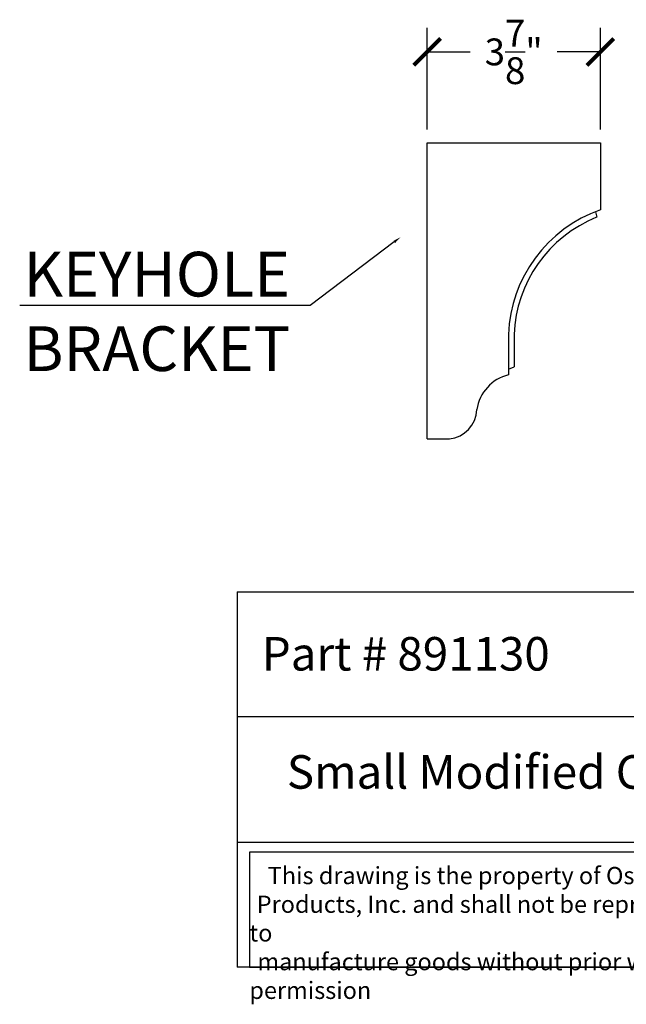
# Model space of a CAD drawing. Units: inches. Extents: x -4.9 to 20, y -0.8 to 21.2.
# Drawn here: x -4.9 to 8.7, y -0.8 to 21.2 of the extents above; entities that cross this region are included whole.
import ezdxf
from ezdxf import colors
from ezdxf.entities.mleader import LeaderData, LeaderLine
from ezdxf.math import Vec2, Vec3

# ---------------------------------------------------------------- set-up
doc = ezdxf.new("R2010")
doc.units = ezdxf.units.IN
doc.header["$MEASUREMENT"] = 0
doc.dimstyles.new('OWP Standard', dxfattribs={"dimscale": 3, "dimtxt": 0.2, "dimasz": 0.2, "dimexe": 0.18, "dimexo": 0.1, "dimgap": 0.09, "dimtad": 0, "dimtih": 1, "dimtoh": 1, "dimdec": 4, "dimzin": 0, "dimdsep": 46, "dimlunit": 5, "dimtxsty": 'Standard', "dimblk": 'ARCHTICK', "dimcen": 0.09, "dimadec": 0, "dimazin": 0, "dimtfac": 1, "dimtdec": 4, "dimtofl": 0, "dimtmove": 0, "dimatfit": 3, "dimfxl": 0.18, "dimtolj": 1, "dimtzin": 0, "dimarcsym": 0})

# ---------------------------------------------------------------- blocks, each defined once
blk = doc.blocks.new('_ArchTick')
at = {"color": 0, "const_width": 0.15}
blk.add_lwpolyline([(-0.5, -0.5), (0.5, 0.5)], dxfattribs=at)
blk = doc.blocks.new('*D34')
at = {"color": 0, "lineweight": -2, "transparency": 16777216}
for p, q in [((4.244, 18.739), (4.244, 21.013)), ((8.119, 18.739), (8.119, 21.013)), ((4.244, 20.473), (5.211, 20.473)), ((8.119, 20.473), (7.151, 20.473))]:
    blk.add_line(p, q, dxfattribs=at)
at = {"layer": 'Defpoints', "color": 0, "transparency": 16777216}
for p in [(4.244, 20.473), (4.244, 18.439), (8.119, 18.439)]:
    blk.add_point(p, dxfattribs=at)
at = {"color": 0, "lineweight": -2, "transparency": 16777216, "xscale": 0.6000000000000001, "yscale": 0.6000000000000001, "zscale": 0.6000000000000001, "rotation": 180}
blk.add_blockref('_ArchTick', (4.244, 20.473), dxfattribs=at)
at = {"color": 0, "lineweight": -2, "transparency": 16777216, "xscale": 0.6000000000000001, "yscale": 0.6000000000000001, "zscale": 0.6000000000000001}
blk.add_blockref('_ArchTick', (8.119, 20.473), dxfattribs=at)
at = {"color": 0, "transparency": 16777216, "insert": (6.181, 20.473), "char_height": 0.6, "attachment_point": 5}
blk.add_mtext('\\A1;3{\\H1.000000x;\\S7/8;}"', dxfattribs=at)

msp = doc.modelspace()

# ---------------------------------------------------------------- linework, layer by layer
for p, q in [((4.24389, 11.81416), (4.24389, 18.43916)), ((4.24389, 18.43916), (8.11889, 18.43916)), ((8.11889, 18.43916), (8.11889, 16.93916)), ((8.01075, 16.89844), (8.03666, 16.77412)), ((6.06358, 14.15261), (6.06358, 13.24992)), ((6.18858, 14.15261), (6.18858, 13.42669)), ((6.06358, 13.37492), (6.18858, 13.42669)), ((4.24389, 11.81416), (4.74389, 11.81416)), ((0, 8.39765), (0, 0)), ((0, 8.39765), (20, 8.39765)), ((20, 5.59843), (0, 5.59843)), ((0, 2.79922), (20, 2.79922)), ((20, 0), (0, 0))]:
    msp.add_line(p, q)
msp.add_lwpolyline([(13.0504, 2.57495), (0.27, 2.57495), (0.27, 0), (13.0504, 0)], close=True)
for centre, radius, start, end in [((9.13777, 14.0364), 3.07638, 109.341307, 177.835048), ((9.13493, 14.0377), 2.94859, 111.868291, 177.766621), ((6.28298, 12.34481), 0.93132, 103.625985, 172.144789), ((4.66772, 12.50334), 0.69338, 276.306056, 357.416993)]:
    msp.add_arc(centre, radius, start, end)

# ---------------------------------------------------------------- texts
at = {"attachment_point": 1}
for s, insert, char_height, width in [('{\\fTimes New Roman|b0|i0|c0|p18;Part # 891130}', (0.54774, 7.3844), 0.75, 9.4522646), ('{\\fTimes New Roman|b0|i0|c0|p18;Small Modified Contemporary Corbel}', (1.1087, 4.74228), 0.75, 20), ('\\pi1.0697;{\\fTimes New Roman|b0|i0|c0|p18;This drawing is the property of Osborne Wood \\P\\pi0.42936;Products, Inc. and shall not be reproduced or used to \\P\\pi0.46545;manufacture goods without prior written permission}', (0.27, 2.24192), 0.385, 12.7803973)]:
    msp.add_mtext(s, dxfattribs=dict(at, insert=insert, char_height=char_height, width=width))

# ---------------------------------------------------------------- dimensions: what is measured, and where the dimension line sits
dim = msp.add_linear_dim(base=(4.24389, 20.47297), p1=(8.11889, 18.43916), p2=(4.24389, 18.43916), dimstyle='OWP Standard', override={"dimpost": '"'})
dim.commit()
dim.dimension.update_dxf_attribs({"geometry": '*D34', "text_midpoint": (6.18139, 20.47297)})

# ---------------------------------------------------------------- leaders
ml = msp.add_multileader_mtext('Standard')
ml.set_content('KEYHOLE BRACKET', color=256)
ml.set_leader_properties()
ml.build(insert=Vec2(0, 0))
ml.multileader.update_dxf_attribs({"text_right_attachment_type": 6, "dogleg_length": 0.36, "arrow_head_size": 0.18})
ctx = ml.context
ctx.base_point, ctx.char_height, ctx.arrow_head_size, ctx.landing_gap_size, ctx.plane_origin = Vec3(-5.57457, 15.50107), 1, 0.18, 0.09, Vec3(3.65423, 16.33064)
ctx.right_attachment, ctx.text_align_type = 6, 2
notes = []
notes.append((ctx, [(0, (1, 1, 0), (1.63209, 14.80107), (-1, 0), 0.36, [(0, [(3.65423, 16.33064)], 0, [])])]))
ctx.mtext.insert, ctx.mtext.width, ctx.mtext.alignment, ctx.mtext.flow_direction = Vec3(1.18209, 16.00107), 5.9874868, 3, 5
for ctx, leaders in notes:
    for number, flags, end, landing, length, lines in leaders:
        leader = LeaderData()
        leader.index, (leader.has_last_leader_line, leader.has_dogleg_vector, leader.attachment_direction) = number, flags
        leader.last_leader_point, leader.dogleg_vector, leader.dogleg_length = Vec3(end), Vec3(landing), length
        for number, points, colour, breaks in lines:
            line = LeaderLine()
            line.index, line.vertices, line.color, line.breaks = number, Vec3.list(points), colors.encode_raw_color(colour), breaks
            leader.lines.append(line)
        ctx.leaders.append(leader)

doc.saveas('drawing.dxf')
